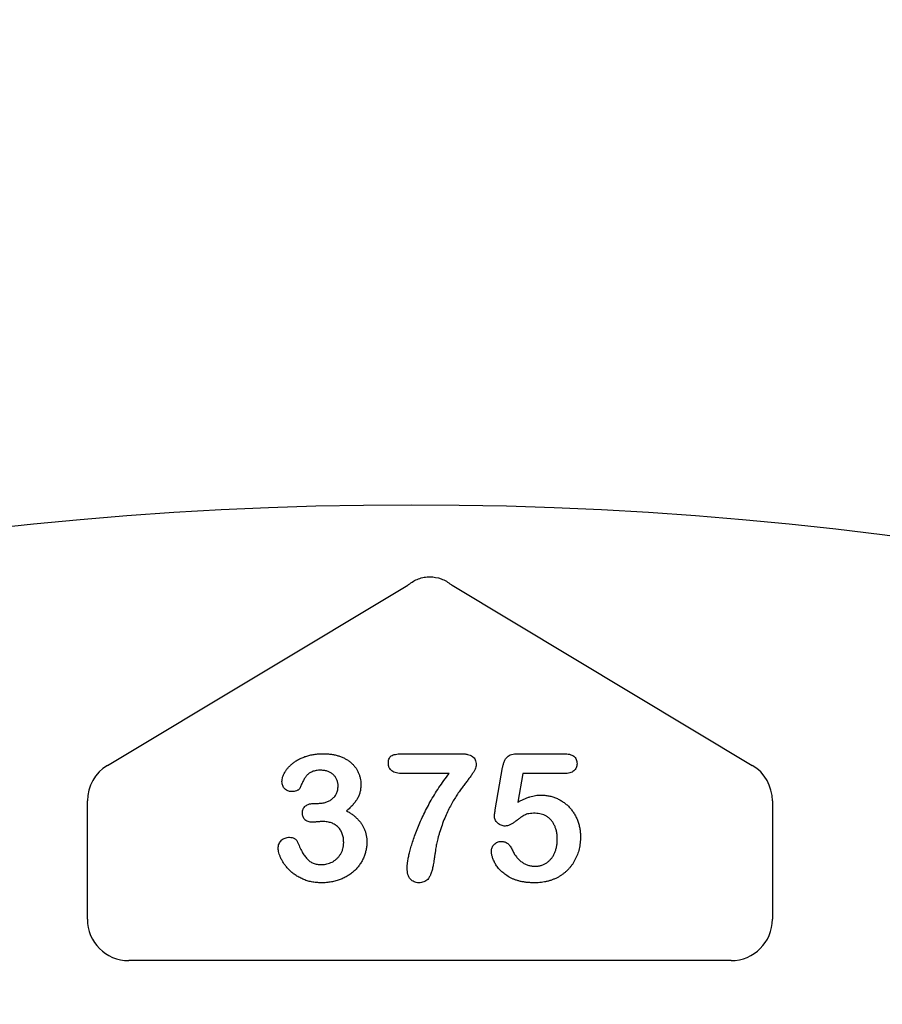
# Model space of a CAD drawing. Units: inches. Extents: x 4 to 28922, y -6183 to 12505.
# Drawn here: x 14364 to 14465, y 1189 to 1304 of the extents above; entities that cross this region are included whole.
import ezdxf

# ---------------------------------------------------------------- set-up
doc = ezdxf.new("R2010")
doc.units = ezdxf.units.IN
doc.header["$LTSCALE"] = 0.25
doc.header["$MEASUREMENT"] = 0
doc.layers.add('HD', color=7, linetype='Continuous')

msp = doc.modelspace()

# ---------------------------------------------------------------- hatches: boundary and pattern name
at = {"layer": 'HD', "transparency": 33554559}
h = msp.add_hatch(dxfattribs=at)
h.set_pattern_fill('GRAVEL', color=256, scale=300, angle=45)
h.set_pattern_definition([(273.01279, (-34.425, -237.092), (212.132034, -3606.244584), [40.361, -3995.7264]), (229.96974, (-32.303, -277.397), (2333.452378, 2757.716447), [69.2604, -6856.7774]), (177.51045, (-76.851, -330.43), (4454.772721, -212.132034), [48.8364, -4834.8098]), (312.27369, (-106.55, -466.194), (-4030.508653, 4454.772721), [63.0714, -6244.0674]), (337.83365, (-64.123, -512.863), (-3606.244584, 1484.92424), [61.8465, -6122.812]), (42.27369, (-6.847, -536.198), (-4454.772721, -4030.508653), [63.0714, -6244.0674]), (82.69424, (39.822, -493.772), (-636.396103, -4879.03679), [83.4087, -8257.4546]), (117.25533, (50.428, -411.04), (-3181.980515, 6151.828996), [78.7464, -7795.8964]), (166.42957, (14.366, -341.036), (-4454.772721, 1060.660172), [63.285, -6265.222]), (220.23636, (-47.152, -326.187), (2545.584412, 2121.320344), [72.2496, -3540.2288]), (267.39744, (-102.307, -372.856), (-212.1320344, -4879.03679), [93.4344, -9250.0125]), (183.81407, (105.583, -258.305), (-2757.716447, -212.132034), [31.8903, -3157.1534]), (216.46923, (73.763, -260.426), (3181.980515, 2333.452378), [60.671, -6006.4534]), (270, (24.97, -296.49), (212.132, -212.132), [42.4263, -381.838]), (248.1986, (-15.333, -285.882), (636.3961, 1484.92424), [22.8474, -2261.8845]), (336.8014, (-23.82, -307.095), (-848.52814, 424.26407), [32.311, -1583.2385]), (75.96376, (5.88, -319.823), (212.13203, 1060.66017), [52.4787, -1696.807]), (206.56505, (18.61, -268.91), (636.3961, 212.13203), [37.9473, -910.736]), (61.38954, (-146.855, -430.132), (1484.92424, 2757.716447), [53.16, -5262.8535]), (115.34618, (-121.399, -383.463), (1484.92424, -3181.980515), [44.5983, -4415.2223]), (338.1986, (-23.818, -226.485), (-1484.92424, 636.3961), [45.6945, -2239.0374]), (28.61046, (18.608, -243.456), (-2757.716447, -1484.92424), [53.16, -5262.8535]), (24.44395, (-15.333, -561.654), (-1484.92424, -636.3961), [51.264, -2511.937]), (339.77514, (31.336, -540.44), (-3394.11255, 1272.792206), [42.9534, -4252.393]), (111.8014, (190.435, -436.496), (-636.3961, 1484.92424), [45.6945, -2239.0374]), (62.35402, (173.465, -394.07), (-1909.18831, -3606.244584), [50.2893, -4978.627]), (114.44395, (86.49, -540.44), (636.3961, -1484.92424), [25.632, -2537.569]), (146.30993, (177.71, -449.224), (-1060.66017, 636.3961), [15.297, -1514.409]), (210.96376, (164.98, -440.74), (848.52814, 424.26407), [61.8465, -1175.085]), (231.00901, (111.947, -472.558), (1909.188309, 2333.452378), [57.315, -5674.177]), (348.69007, (24.97, -338.915), (-636.3961, 212.13203), [43.2666, -1038.399]), (38.15723, (67.399, -347.4), (4030.508653, 3181.980515), [75.5382, -7478.2688]), (105.9454, (126.796, -300.73), (636.396103, -2333.45238), [30.887, -3057.8022]), (135, (118.3, -271.03), (-424.264, 3e-14), [18, -282]), (165.25644, (101.34, -470.437), (2333.452378, -636.396103), [41.677, -4126.056]), (93.01279, (61.035, -459.83), (-212.132034, 3606.244584), [80.7216, -3955.3656]), (45, (56.8, -379.22), (0, 424.264), [78, -222]), (10.30485, (111.947, -324.066), (3606.244584, 636.396103), [47.434, -4695.9823]), (299.0546, (158.616, -315.58), (636.3961, -1060.66017), [43.6806, -2140.3524]), (252.645975, (179.829, -353.764), (-1909.188309, -6151.828996), [71.1195, -7040.8423]), (220.42608, (158.616, -421.647), (-2969.848481, -2545.584412), [75.2397, -7448.722])])
h.paths.add_polyline_path([(12478.708, 1893.9098), (12627.8338, 1637.5266), (14011.0722, 1637.5224), (14011.0722, 1669.7677), (13987.3846, 1670.388), (13987.2775, 1676.5211), (14011.0722, 1677.1442), (14009.5796, 1757.8325), (13985.8474, 1758.454), (13985.7362, 1764.8249), (14009.4388, 1765.4456), (14007.9482, 1846.0642), (13984.3073, 1846.6833), (13984.1975, 1852.9736), (14007.8091, 1853.5919), (14007.0633, 1893.9431)])
h.paths.add_polyline_path([(16365.3706, 1637.5176), (16216.2088, 1893.9628), (14812.5738, 1893.9431), (14811.828, 1853.5919), (14835.4395, 1852.9736), (14835.3297, 1846.6833), (14811.6888, 1846.0642), (14810.1982, 1765.4456), (14833.9009, 1764.8249), (14833.7897, 1758.454), (14810.0574, 1757.8325), (14808.5649, 1677.1442), (14832.3595, 1676.5211), (14832.2525, 1670.388), (14808.5534, 1669.7674), (14808.5534, 1637.5224)])
edge = h.paths.add_edge_path()
edge.add_line((13226.1105, 347.1439), (13226.0171, -141.7883))
edge.add_line((13226.0171, -141.7883), (15580.8026, -141.7883))
edge.add_line((15580.8026, -141.7883), (15580.9039, 347.2146))
edge.add_line((15580.9039, 347.2146), (16319.5118, 347.2574))
edge.add_line((16319.5118, 347.2574), (16829.5412, 835.329))
edge.add_line((16829.5412, 835.329), (15045.5264, 835.434))
edge.add_line((15045.5264, 835.434), (14987.9189, 835.7434))
edge.add_line((14987.9189, 835.7434), (14987.9189, 367.7782))
edge.add_arc((14964.6547, 367.7782), 23.2642, -90, 0, ccw=False)
edge.add_line((14964.6547, 344.5141), (14941.4228, 344.5141))
edge.add_spline(control_points=[(14941.4228, 344.5141), (14938.4275, 344.5141), (14932.8658, 344.5141), (14928.1268, 344.5141), (14925.9718, 344.5141)], knot_values=[0, 0, 0, 0, 0.5, 1, 1, 1, 1], degree=3, periodic=0)
edge.add_line((14925.9718, 344.5141), (13898.2894, 344.5141))
edge.add_spline(control_points=[(13898.2894, 344.5141), (13896.1344, 344.5141), (13891.3955, 344.5141), (13885.8337, 344.5141), (13882.8384, 344.5141)], knot_values=[0, 0, 0, 0, 0.5, 1, 1, 1, 1], degree=3, periodic=0)
edge.add_line((13882.8384, 344.5141), (13859.6065, 344.5141))
edge.add_arc((13859.6065, 367.7782), 23.2642, 180, 270, ccw=False)
edge.add_line((13836.3423, 367.7782), (13836.3423, 841.9297))
edge.add_line((13836.3423, 841.9297), (13088.2568, 845.9484))
edge.add_line((13088.2568, 845.9484), (12566.9966, 347.1295))
edge.add_line((12566.9966, 347.1295), (13226.1105, 347.1439))

# ---------------------------------------------------------------- linework, layer by layer
at = {"layer": 'HD'}
for p, q in [((14374.3806, 1216.4978), (14409.5396, 1237.5932)), ((14414.7217, 1237.5932), (14449.8806, 1216.4978)), ((14408.9649, 1217.8628), (14415.7078, 1217.8628)), ((14422.4478, 1217.8628), (14427.8185, 1217.8628)), ((14419.7912, 1211.2834), (14420.6484, 1216.2392)), ((14414.3811, 1215.5364), (14408.9649, 1215.5364)), ((14423.0203, 1215.5364), (14422.4387, 1212.1922)), ((14427.8791, 1215.5364), (14423.0203, 1215.5364)), ((14372.0307, 1198.4639), (14372.0307, 1212.3475)), ((14452.2305, 1212.3475), (14452.2305, 1198.4639)), ((14398.6656, 1212.0468), (14399.0837, 1212.0468)), ((14447.3905, 1193.6239), (14376.8708, 1193.6239))]:
    msp.add_line(p, q, dxfattribs=at)
msp.add_circle((14409.9517, 814.2717), 432.7488, dxfattribs=at)
for centre, radius, start, end in [((14412.1306, 1253.7555), 163.6391, 352.118583, 187.881417), ((14412.1306, 1294.4678), 122.5876, 229.849727, 310.150273), ((14412.1306, 1253.7555), 151.517, 202.178948, 337.821052)]:
    msp.add_arc(centre, radius, start, end, dxfattribs=at)
for centre, major_axis, ratio, start_param, end_param in [((14376.8841, 1212.34), (-4.2252, 2.3923), 0.99819139, 5.76877267, 6.79759795), ((14447.3772, 1212.34), (4.2252, 2.3923), 0.99819139, 5.76877267, 6.79759795), ((14376.8841, 1198.4772), (-3.4365, -3.4365), 0.99726469, 5.49915667, 7.06721394), ((14447.3772, 1198.4772), (3.4365, -3.4365), 0.99726469, 5.49915667, 7.06721394)]:
    msp.add_ellipse(centre, major_axis=major_axis, ratio=ratio, start_param=start_param, end_param=end_param, dxfattribs=at)
for points in [[(14409.5396, 1237.5932), (14409.5731, 1237.62), (14409.6067, 1237.6468), (14409.6403, 1237.6736)], [(14414.6209, 1237.6736), (14414.6545, 1237.6468), (14414.6881, 1237.62), (14414.7217, 1237.5932)]]:
    msp.add_open_spline(points, degree=3, dxfattribs=at)
for points, knots in [([(14409.6403, 1237.6736), (14409.9958, 1237.9572), (14410.3882, 1238.1852), (14411.018, 1238.4203), (14411.2379, 1238.4816), (14411.6828, 1238.5631), (14411.9079, 1238.5837), (14412.591, 1238.5828), (14413.0288, 1238.5001), (14413.8737, 1238.1852), (14414.2656, 1237.9571), (14414.6209, 1237.6736)], [0, 0, 0, 0, 0.25, 0.25, 0.375, 0.375, 0.5, 0.5, 0.75, 0.75, 1, 1, 1, 1]), ([(14394.8125, 1214.5943), (14394.8169, 1214.6805), (14394.826, 1214.8569), (14394.8913, 1215.1234), (14394.991, 1215.3961), (14395.1329, 1215.6726), (14395.3107, 1215.9509), (14395.5301, 1216.222), (14395.784, 1216.4878), (14396.0743, 1216.7452), (14396.4038, 1216.987), (14396.7717, 1217.2058), (14397.1774, 1217.3956), (14397.6164, 1217.5622), (14398.0887, 1217.6996), (14398.5919, 1217.7944), (14399.1216, 1217.8537), (14399.4833, 1217.8597), (14399.6683, 1217.8628)], [0, 0, 0, 0, 0.04035952, 0.08260314, 0.12796527, 0.17621705, 0.22793632, 0.28247739, 0.33937754, 0.40005445, 0.46403666, 0.53066606, 0.60030762, 0.67369423, 0.75052589, 0.83052597, 0.91335496, 1, 1, 1, 1]), ([(14399.6683, 1217.8628), (14399.83, 1217.8606), (14400.1463, 1217.8564), (14400.6077, 1217.8018), (14401.0468, 1217.7219), (14401.462, 1217.6062), (14401.8538, 1217.4615), (14402.2187, 1217.2863), (14402.5551, 1217.0781), (14402.8619, 1216.842), (14403.1427, 1216.5869), (14403.383, 1216.3043), (14403.5917, 1216.0047), (14403.7572, 1215.6816), (14403.8876, 1215.3453), (14403.9822, 1214.9962), (14404.0421, 1214.6348), (14404.0484, 1214.3886), (14404.0515, 1214.2641)], [0, 0, 0, 0, 0.076328293, 0.149256675, 0.219115143, 0.286905669, 0.352535444, 0.416086679, 0.477749544, 0.538975786, 0.59870011, 0.65652118, 0.713789116, 0.770730576, 0.827490074, 0.883821358, 0.941281518, 1, 1, 1, 1]), ([(14407.2746, 1216.7844), (14407.2783, 1216.8892), (14407.285, 1217.0819), (14407.3718, 1217.342), (14407.5137, 1217.5467), (14407.7253, 1217.6759), (14407.975, 1217.7583), (14408.2653, 1217.8226), (14408.6006, 1217.8566), (14408.8386, 1217.8606), (14408.9649, 1217.8628)], [0, 0, 0, 0, 0.135393696, 0.248861258, 0.351011613, 0.451255616, 0.563919347, 0.691326216, 0.836227172, 1, 1, 1, 1]), ([(14415.7078, 1217.8628), (14415.8585, 1217.86), (14416.1398, 1217.8547), (14416.5284, 1217.8002), (14416.852, 1217.705), (14417.1136, 1217.5687), (14417.3151, 1217.3823), (14417.4548, 1217.1447), (14417.5366, 1216.8583), (14417.5451, 1216.6517), (14417.5496, 1216.5421)], [0, 0, 0, 0, 0.17344037, 0.32394667, 0.45050419, 0.56031583, 0.66070578, 0.76243432, 0.87395123, 1, 1, 1, 1]), ([(14420.6484, 1216.2392), (14420.6746, 1216.3722), (14420.7238, 1216.6229), (14420.8409, 1216.9653), (14420.9892, 1217.25), (14421.1721, 1217.4829), (14421.4084, 1217.6616), (14421.7039, 1217.7792), (14422.0565, 1217.852), (14422.3111, 1217.859), (14422.4478, 1217.8628)], [0, 0, 0, 0, 0.14933191, 0.28132831, 0.39734143, 0.50180869, 0.60509535, 0.71981999, 0.84948242, 1, 1, 1, 1]), ([(14427.8185, 1217.8628), (14427.9389, 1217.8597), (14428.1649, 1217.854), (14428.482, 1217.801), (14428.7511, 1217.7085), (14428.9753, 1217.5796), (14429.1508, 1217.41), (14429.2706, 1217.1982), (14429.3458, 1216.953), (14429.3534, 1216.7769), (14429.3574, 1216.6845)], [0, 0, 0, 0, 0.16334664, 0.30669133, 0.43459891, 0.54768938, 0.65529563, 0.76157505, 0.87476518, 1, 1, 1, 1]), ([(14399.3805, 1215.9241), (14399.2814, 1215.9231), (14399.0907, 1215.9212), (14398.8194, 1215.8862), (14398.5741, 1215.8369), (14398.3567, 1215.7637), (14398.165, 1215.6715), (14397.9928, 1215.568), (14397.8411, 1215.4512), (14397.6642, 1215.2676), (14397.4698, 1214.9864), (14397.2633, 1214.6044), (14397.0723, 1214.1969), (14396.9478, 1213.924), (14396.8875, 1213.7916)], [0, 0, 0, 0, 0.08322048, 0.16018012, 0.22959959, 0.29321363, 0.35244074, 0.40804789, 0.46187087, 0.51289019, 0.62172425, 0.74786041, 0.87770045, 1, 1, 1, 1]), ([(14401.3858, 1214.0884), (14401.38, 1214.2104), (14401.3687, 1214.4499), (14401.2601, 1214.7934), (14401.086, 1215.1083), (14400.8507, 1215.3922), (14400.5561, 1215.6314), (14400.2051, 1215.8023), (14399.8077, 1215.908), (14399.5266, 1215.9186), (14399.3805, 1215.9241)], [0, 0, 0, 0, 0.120081221, 0.23576526, 0.351719375, 0.473439178, 0.597474275, 0.723147763, 0.856086097, 1, 1, 1, 1]), ([(14408.9649, 1215.5364), (14408.8313, 1215.5389), (14408.5819, 1215.5437), (14408.2336, 1215.6023), (14407.9375, 1215.6924), (14407.691, 1215.8228), (14407.5016, 1216.002), (14407.3677, 1216.2259), (14407.2888, 1216.4925), (14407.2795, 1216.6839), (14407.2746, 1216.7844)], [0, 0, 0, 0, 0.16670397, 0.31126664, 0.43974004, 0.55210801, 0.65651688, 0.7612378, 0.87458594, 1, 1, 1, 1]), ([(14417.5496, 1216.5421), (14417.5416, 1216.4637), (14417.5239, 1216.2912), (14417.4205, 1216.0214), (14417.2561, 1215.7209), (14417.0304, 1215.3928), (14416.7707, 1215.0349), (14416.4823, 1214.6574), (14416.1869, 1214.2534), (14415.8617, 1213.8359), (14415.533, 1213.3789), (14415.1985, 1212.8743), (14414.8615, 1212.3162), (14414.5132, 1211.7077), (14414.1719, 1211.0365), (14413.85, 1210.2938), (14413.5363, 1209.4834), (14413.3523, 1208.9126), (14413.2572, 1208.6177)], [0, 0, 0, 0, 0.02593497, 0.05704443, 0.09448699, 0.1389687, 0.18838989, 0.24053879, 0.29582227, 0.35364087, 0.4152709, 0.48167005, 0.55349362, 0.63054253, 0.71315377, 0.80199025, 0.89772258, 1, 1, 1, 1]), ([(14429.3574, 1216.6845), (14429.3527, 1216.6022), (14429.3438, 1216.4426), (14429.2731, 1216.2151), (14429.149, 1216.0168), (14428.9855, 1215.8408), (14428.77, 1215.7046), (14428.5128, 1215.6026), (14428.2095, 1215.5488), (14427.9934, 1215.5407), (14427.8791, 1215.5364)], [0, 0, 0, 0, 0.11675833, 0.22655006, 0.33405963, 0.44669155, 0.56486009, 0.69298747, 0.83759288, 1, 1, 1, 1]), ([(14395.906, 1213.4281), (14395.839, 1213.4326), (14395.7055, 1213.4416), (14395.509, 1213.5017), (14395.3233, 1213.6045), (14395.149, 1213.7417), (14394.9997, 1213.9142), (14394.8886, 1214.117), (14394.8233, 1214.3481), (14394.8162, 1214.5101), (14394.8125, 1214.5943)], [0, 0, 0, 0, 0.11323706, 0.22550599, 0.34383417, 0.47013492, 0.59837975, 0.72664727, 0.85788733, 1, 1, 1, 1]), ([(14409.4707, 1204.4708), (14409.475, 1204.5911), (14409.4842, 1204.8517), (14409.5405, 1205.2712), (14409.6259, 1205.7491), (14409.7446, 1206.2861), (14409.9022, 1206.881), (14410.108, 1207.5302), (14410.35, 1208.2381), (14410.6365, 1208.9934), (14410.9579, 1209.7855), (14411.331, 1210.5888), (14411.7327, 1211.4073), (14412.179, 1212.2317), (14412.6606, 1213.0655), (14413.193, 1213.8943), (14413.7643, 1214.723), (14414.174, 1215.2633), (14414.3811, 1215.5364)], [0, 0, 0, 0, 0.0294538, 0.06382483, 0.10349049, 0.14829386, 0.19842061, 0.25408877, 0.31498606, 0.38155917, 0.45184007, 0.52418054, 0.59836019, 0.67500637, 0.75365423, 0.83402211, 0.91610115, 1, 1, 1, 1]), ([(14396.8875, 1213.7916), (14396.8682, 1213.7645), (14396.8278, 1213.7077), (14396.7446, 1213.6348), (14396.6382, 1213.5753), (14396.4705, 1213.5014), (14396.223, 1213.44), (14396.0155, 1213.4322), (14395.906, 1213.4281)], [0, 0, 0, 0, 0.09150884, 0.19228601, 0.30232883, 0.42724369, 0.69788736, 1, 1, 1, 1]), ([(14399.0837, 1212.0468), (14399.2357, 1212.0527), (14399.5323, 1212.0641), (14399.9596, 1212.1691), (14400.3558, 1212.3314), (14400.6524, 1212.5263), (14400.8671, 1212.7077), (14401.0032, 1212.8654), (14401.1233, 1213.0323), (14401.2216, 1213.2152), (14401.2926, 1213.415), (14401.3487, 1213.6264), (14401.3777, 1213.8534), (14401.3831, 1214.0086), (14401.3858, 1214.0884)], [0, 0, 0, 0, 0.13174885, 0.25689355, 0.37939523, 0.50160844, 0.5630828, 0.62266188, 0.68172354, 0.74128973, 0.80198527, 0.86529822, 0.93070945, 1, 1, 1, 1]), ([(14404.0515, 1214.2641), (14404.0469, 1214.1031), (14404.038, 1213.7921), (14403.9517, 1213.3437), (14403.8233, 1212.9277), (14403.6235, 1212.5488), (14403.3799, 1212.1913), (14403.0923, 1211.8423), (14402.7614, 1211.4946), (14402.5135, 1211.2774), (14402.3855, 1211.1653)], [0, 0, 0, 0, 0.13218348, 0.2554203, 0.37406296, 0.48876718, 0.60594329, 0.72922482, 0.86013833, 1, 1, 1, 1]), ([(14422.4387, 1212.1922), (14422.5582, 1212.2581), (14422.7911, 1212.3868), (14423.1448, 1212.5531), (14423.4896, 1212.6974), (14423.8293, 1212.8112), (14424.1603, 1212.9048), (14424.4857, 1212.9671), (14424.8034, 1213.0096), (14425.0134, 1213.014), (14425.1165, 1213.0161)], [0, 0, 0, 0, 0.14450389, 0.28179949, 0.41367315, 0.5401592, 0.66106504, 0.7776804, 0.89083116, 1, 1, 1, 1]), ([(14425.1165, 1213.0161), (14425.2773, 1213.0113), (14425.5964, 1213.0017), (14426.0654, 1212.9305), (14426.5196, 1212.8152), (14426.9531, 1212.6511), (14427.3661, 1212.4482), (14427.7514, 1212.2084), (14428.1099, 1211.9338), (14428.4357, 1211.622), (14428.7306, 1211.2771), (14428.996, 1210.9045), (14429.2229, 1210.4983), (14429.4171, 1210.066), (14429.5707, 1209.6093), (14429.6837, 1209.1341), (14429.7521, 1208.6409), (14429.7595, 1208.3059), (14429.7633, 1208.1361)], [0, 0, 0, 0, 0.06417338, 0.12733742, 0.18893074, 0.25092375, 0.31203639, 0.3723259, 0.43182733, 0.49198599, 0.55201621, 0.61274611, 0.67429457, 0.73744703, 0.80169254, 0.86632007, 0.93222107, 1, 1, 1, 1]), ([(14397.2025, 1210.9229), (14397.2075, 1211.0031), (14397.2172, 1211.1593), (14397.2837, 1211.3829), (14397.4037, 1211.5786), (14397.5674, 1211.7478), (14397.778, 1211.8872), (14398.0364, 1211.9806), (14398.3368, 1212.0393), (14398.5512, 1212.0442), (14398.6656, 1212.0468)], [0, 0, 0, 0, 0.11539999, 0.22481531, 0.33174104, 0.44274704, 0.56125333, 0.69189114, 0.83554275, 1, 1, 1, 1]), ([(14402.3855, 1211.1653), (14402.5108, 1211.0935), (14402.7559, 1210.9531), (14403.0974, 1210.7139), (14403.4086, 1210.4611), (14403.6893, 1210.1928), (14403.9406, 1209.9112), (14404.154, 1209.6095), (14404.3424, 1209.2977), (14404.4891, 1208.9678), (14404.6094, 1208.627), (14404.6943, 1208.2718), (14404.7427, 1207.9022), (14404.7504, 1207.6516), (14404.7543, 1207.5242)], [0, 0, 0, 0, 0.09466317, 0.18499328, 0.27295754, 0.35721612, 0.4392756, 0.51990541, 0.59913229, 0.67762319, 0.75611408, 0.83573528, 0.91651435, 1, 1, 1, 1]), ([(14419.6791, 1210.5806), (14419.6809, 1210.6019), (14419.6868, 1210.6699), (14419.7106, 1210.808), (14419.7472, 1211.0208), (14419.7751, 1211.1875), (14419.7912, 1211.2834)], [0, 0, 0, 0, 0.0897723, 0.2877842, 0.59002277, 1, 1, 1, 1]), ([(14398.3809, 1209.8324), (14398.2917, 1209.8353), (14398.1224, 1209.8409), (14397.8851, 1209.8975), (14397.6763, 1209.9833), (14397.5033, 1210.1134), (14397.3694, 1210.2769), (14397.2688, 1210.4667), (14397.2111, 1210.6864), (14397.2055, 1210.8418), (14397.2025, 1210.9229)], [0, 0, 0, 0, 0.14657284, 0.27797664, 0.39929522, 0.51561719, 0.63008459, 0.74455199, 0.86668724, 1, 1, 1, 1]), ([(14399.5653, 1209.9142), (14399.5269, 1209.9132), (14399.4401, 1209.911), (14399.2954, 1209.9064), (14399.1231, 1209.8886), (14398.9332, 1209.8722), (14398.7495, 1209.8545), (14398.5921, 1209.8414), (14398.4738, 1209.8359), (14398.4071, 1209.8334), (14398.3809, 1209.8324)], [0, 0, 0, 0, 0.09696046, 0.21950068, 0.36544934, 0.53449029, 0.70099117, 0.83147678, 0.93363256, 1, 1, 1, 1]), ([(14402.0401, 1207.4424), (14402.0387, 1207.5364), (14402.0359, 1207.7198), (14402.0053, 1207.9865), (14401.9537, 1208.238), (14401.8813, 1208.4732), (14401.7903, 1208.694), (14401.6776, 1208.8983), (14401.5435, 1209.0873), (14401.3888, 1209.2599), (14401.2162, 1209.4144), (14401.0274, 1209.5489), (14400.8222, 1209.6604), (14400.6035, 1209.757), (14400.3653, 1209.8242), (14400.1132, 1209.8754), (14399.845, 1209.9111), (14399.6603, 1209.9132), (14399.5653, 1209.9142)], [0, 0, 0, 0, 0.07101673, 0.13861268, 0.20252783, 0.26481362, 0.32434507, 0.38276037, 0.44078546, 0.49916085, 0.55753624, 0.61556133, 0.67397662, 0.73380577, 0.7958714, 0.86053406, 0.92822044, 1, 1, 1, 1]), ([(14420.9574, 1209.3811), (14420.8752, 1209.3859), (14420.7139, 1209.3955), (14420.4787, 1209.4659), (14420.2594, 1209.582), (14420.0625, 1209.7426), (14419.8957, 1209.9283), (14419.7695, 1210.1325), (14419.6929, 1210.3522), (14419.6837, 1210.5043), (14419.6791, 1210.5806)], [0, 0, 0, 0, 0.12768675, 0.25030016, 0.37801581, 0.51080447, 0.64303597, 0.76410422, 0.88167654, 1, 1, 1, 1]), ([(14424.4743, 1210.8836), (14424.3378, 1210.8824), (14424.0852, 1210.8802), (14423.7377, 1210.8364), (14423.4494, 1210.7761), (14423.2094, 1210.6739), (14422.9891, 1210.5309), (14422.7366, 1210.3664), (14422.4464, 1210.1543), (14422.1295, 1209.9172), (14421.8078, 1209.6886), (14421.4999, 1209.5168), (14421.2203, 1209.4051), (14421.04, 1209.3886), (14420.9574, 1209.3811)], [0, 0, 0, 0, 0.10444133, 0.19325981, 0.26791432, 0.32924438, 0.3917096, 0.46870637, 0.56012928, 0.66684749, 0.77195089, 0.86193326, 0.93678774, 1, 1, 1, 1]), ([(14427.0491, 1207.8332), (14427.0457, 1207.991), (14427.039, 1208.2959), (14426.9705, 1208.7348), (14426.863, 1209.1381), (14426.711, 1209.5032), (14426.5231, 1209.8288), (14426.3047, 1210.1128), (14426.0557, 1210.3543), (14425.7765, 1210.5479), (14425.4737, 1210.6954), (14425.1563, 1210.8074), (14424.8202, 1210.8715), (14424.5907, 1210.8795), (14424.4743, 1210.8836)], [0, 0, 0, 0, 0.10535731, 0.20363976, 0.29595134, 0.38366084, 0.4670961, 0.54644875, 0.62231746, 0.69793075, 0.77245863, 0.84671115, 0.92226722, 1, 1, 1, 1]), ([(14394.3733, 1206.7699), (14394.3775, 1206.8634), (14394.3857, 1207.0442), (14394.4609, 1207.2999), (14394.5811, 1207.5281), (14394.7497, 1207.7211), (14394.9527, 1207.8807), (14395.1863, 1207.9909), (14395.4409, 1208.0666), (14395.6197, 1208.0725), (14395.7122, 1208.0755)], [0, 0, 0, 0, 0.13351311, 0.258428291, 0.378087356, 0.50009044, 0.622708756, 0.744917261, 0.868045922, 1, 1, 1, 1]), ([(14395.7122, 1208.0755), (14395.8072, 1208.0686), (14395.9995, 1208.0545), (14396.2225, 1207.9576), (14396.3835, 1207.8596), (14396.4837, 1207.7749), (14396.5632, 1207.6838), (14396.596, 1207.6149), (14396.6118, 1207.5817)], [0, 0, 0, 0, 0.26376408, 0.53381266, 0.6664947, 0.78822985, 0.89807529, 1, 1, 1, 1]), ([(14396.6118, 1207.5817), (14396.6983, 1207.3662), (14396.8621, 1206.9582), (14397.1451, 1206.4033), (14397.4302, 1205.931), (14397.6878, 1205.5992), (14397.9066, 1205.3794), (14398.0858, 1205.246), (14398.2767, 1205.1296), (14398.4844, 1205.0357), (14398.7068, 1204.9625), (14398.9456, 1204.9125), (14399.1987, 1204.877), (14399.3733, 1204.8748), (14399.4623, 1204.8736)], [0, 0, 0, 0, 0.164184519, 0.310768006, 0.439977391, 0.553841567, 0.606861855, 0.65884781, 0.711385031, 0.76475042, 0.819623336, 0.876629268, 0.937124279, 1, 1, 1, 1]), ([(14413.2572, 1208.6177), (14413.2192, 1208.4887), (14413.147, 1208.2433), (14413.0536, 1207.8904), (14412.9733, 1207.5729), (14412.9103, 1207.2767), (14412.8581, 1206.9782), (14412.8019, 1206.6534), (14412.7502, 1206.2871), (14412.69, 1205.8968), (14412.6366, 1205.5104), (14412.5821, 1205.16), (14412.5317, 1204.8599), (14412.4953, 1204.6777), (14412.4787, 1204.595)], [0, 0, 0, 0, 0.09839232, 0.18705947, 0.26693924, 0.33790801, 0.40844903, 0.48857419, 0.57891077, 0.67896014, 0.7774411, 0.86412729, 0.93830457, 1, 1, 1, 1]), ([(14419.3308, 1206.4791), (14419.3351, 1206.5452), (14419.3438, 1206.6781), (14419.4079, 1206.8732), (14419.5138, 1207.0605), (14419.6585, 1207.2362), (14419.8316, 1207.3923), (14420.0344, 1207.5084), (14420.2594, 1207.5769), (14420.4168, 1207.5841), (14420.497, 1207.5878)], [0, 0, 0, 0, 0.11149449, 0.2242213, 0.34332151, 0.4730358, 0.60715966, 0.73471463, 0.86474246, 1, 1, 1, 1]), ([(14420.497, 1207.5878), (14420.5669, 1207.585), (14420.7032, 1207.5795), (14420.9008, 1207.5336), (14421.0823, 1207.4525), (14421.2507, 1207.3417), (14421.4063, 1207.201), (14421.5461, 1207.0289), (14421.6716, 1206.826), (14421.7397, 1206.6759), (14421.7753, 1206.5973)], [0, 0, 0, 0, 0.12149752, 0.23694201, 0.35017451, 0.465619, 0.58623752, 0.71351262, 0.84996831, 1, 1, 1, 1]), ([(14429.7633, 1208.1361), (14429.7562, 1207.8922), (14429.7423, 1207.4114), (14429.6168, 1206.7088), (14429.4177, 1206.0384), (14429.1805, 1205.5118), (14428.9563, 1205.1123), (14428.7671, 1204.8295), (14428.5608, 1204.5621), (14428.3358, 1204.3103), (14428.0929, 1204.0722), (14427.8288, 1203.853), (14427.5503, 1203.6451), (14427.2527, 1203.4585), (14426.9423, 1203.2879), (14426.6155, 1203.1427), (14426.277, 1203.0175), (14425.9236, 1202.9199), (14425.5606, 1202.8348), (14425.1823, 1202.783), (14424.792, 1202.7484), (14424.5269, 1202.7435), (14424.3925, 1202.7411)], [0, 0, 0, 0, 0.0855499, 0.16864948, 0.2497256, 0.33048808, 0.37080509, 0.41042422, 0.44984464, 0.48926028, 0.52886513, 0.56912133, 0.60967295, 0.65077849, 0.69233546, 0.73390453, 0.7761809, 0.81893014, 0.86252915, 0.9069433, 0.95283504, 1, 1, 1, 1]), ([(14424.4319, 1204.6798), (14424.5596, 1204.6836), (14424.8096, 1204.6909), (14425.169, 1204.7745), (14425.5068, 1204.8979), (14425.8158, 1205.0783), (14426.0941, 1205.3052), (14426.3465, 1205.5652), (14426.5556, 1205.8718), (14426.7335, 1206.2102), (14426.8765, 1206.5799), (14426.9749, 1206.9768), (14427.0371, 1207.397), (14427.0451, 1207.6855), (14427.0491, 1207.8332)], [0, 0, 0, 0, 0.08328049, 0.16298365, 0.23980129, 0.31752831, 0.39540913, 0.47379115, 0.55339052, 0.63689275, 0.72313266, 0.811604, 0.90358368, 1, 1, 1, 1]), ([(14399.4441, 1202.7411), (14399.2449, 1202.746), (14398.8548, 1202.7556), (14398.2868, 1202.8405), (14397.748, 1202.9709), (14397.2478, 1203.1641), (14396.7836, 1203.3947), (14396.3598, 1203.6543), (14395.9773, 1203.9401), (14395.6409, 1204.2525), (14395.3489, 1204.5842), (14395.0906, 1204.9194), (14394.8688, 1205.2605), (14394.6947, 1205.6048), (14394.5552, 1205.9351), (14394.4552, 1206.24), (14394.3885, 1206.5147), (14394.3781, 1206.6888), (14394.3733, 1206.7699)], [0, 0, 0, 0, 0.08448583, 0.16543023, 0.24315189, 0.31921821, 0.39240703, 0.46279762, 0.52980182, 0.59467526, 0.65718572, 0.71708118, 0.77412318, 0.82949657, 0.88057689, 0.9260979, 0.96559583, 1, 1, 1, 1]), ([(14404.7543, 1207.5242), (14404.7509, 1207.3704), (14404.744, 1207.0643), (14404.669, 1206.6103), (14404.5589, 1206.1619), (14404.3976, 1205.725), (14404.1949, 1205.304), (14403.9511, 1204.9028), (14403.6616, 1204.5272), (14403.3326, 1204.1751), (14402.9607, 1203.8584), (14402.5571, 1203.5692), (14402.1111, 1203.327), (14401.6371, 1203.1126), (14401.1285, 1202.9455), (14400.5912, 1202.83), (14400.0269, 1202.7538), (14399.6413, 1202.7454), (14399.4441, 1202.7411)], [0, 0, 0, 0, 0.05777789, 0.11502556, 0.17258469, 0.23120613, 0.28979806, 0.34808281, 0.40739744, 0.467839, 0.52895901, 0.59080133, 0.65420014, 0.71947252, 0.78623549, 0.85505725, 0.92589323, 1, 1, 1, 1]), ([(14399.4623, 1204.8736), (14399.5676, 1204.8768), (14399.7777, 1204.8832), (14400.0887, 1204.9442), (14400.3934, 1205.0385), (14400.6906, 1205.168), (14400.972, 1205.3364), (14401.2287, 1205.5456), (14401.4607, 1205.7893), (14401.6623, 1206.0687), (14401.8344, 1206.3743), (14401.9514, 1206.7109), (14402.0274, 1207.0684), (14402.0358, 1207.3158), (14402.0401, 1207.4424)], [0, 0, 0, 0, 0.07790085, 0.1554888, 0.2337799, 0.31380881, 0.39498938, 0.4758075, 0.55832377, 0.64343218, 0.73044768, 0.81701862, 0.90633336, 1, 1, 1, 1]), ([(14424.3925, 1202.7411), (14424.243, 1202.7421), (14423.9516, 1202.7441), (14423.5253, 1202.7808), (14423.1199, 1202.8284), (14422.7372, 1202.9065), (14422.3753, 1202.9989), (14422.0357, 1203.1134), (14421.7179, 1203.2508), (14421.3319, 1203.4567), (14420.9014, 1203.7435), (14420.4496, 1204.1158), (14420.0809, 1204.5162), (14419.8033, 1204.9405), (14419.5978, 1205.3588), (14419.4454, 1205.7545), (14419.3518, 1206.1254), (14419.3375, 1206.3656), (14419.3308, 1206.4791)], [0, 0, 0, 0, 0.06450766, 0.12570391, 0.18456554, 0.2405433, 0.29413098, 0.34567024, 0.39505123, 0.44339651, 0.53428523, 0.61781054, 0.69554933, 0.76818761, 0.83581251, 0.8963536, 0.95099926, 1, 1, 1, 1]), ([(14421.7753, 1206.5973), (14421.8451, 1206.4516), (14421.9812, 1206.1677), (14422.2461, 1205.7892), (14422.5385, 1205.4547), (14422.869, 1205.1772), (14423.2263, 1204.9517), (14423.612, 1204.7986), (14424.0145, 1204.6948), (14424.2919, 1204.6848), (14424.4319, 1204.6798)], [0, 0, 0, 0, 0.13926671, 0.2716091, 0.39764727, 0.52206026, 0.64308831, 0.76084418, 0.87931503, 1, 1, 1, 1]), ([(14410.8369, 1202.7411), (14410.7383, 1202.7459), (14410.5476, 1202.7551), (14410.277, 1202.84), (14410.0378, 1202.9798), (14409.8314, 1203.1743), (14409.6656, 1203.4244), (14409.552, 1203.7299), (14409.4833, 1204.084), (14409.4751, 1204.3371), (14409.4707, 1204.4708)], [0, 0, 0, 0, 0.11842206, 0.2291574, 0.33757313, 0.44937095, 0.56771187, 0.69548554, 0.83924311, 1, 1, 1, 1]), ([(14412.4787, 1204.595), (14412.4423, 1204.4336), (14412.3747, 1204.1336), (14412.2371, 1203.7268), (14412.0768, 1203.3977), (14411.8885, 1203.1439), (14411.6691, 1202.9599), (14411.4216, 1202.8303), (14411.1394, 1202.7527), (14410.9404, 1202.7451), (14410.8369, 1202.7411)], [0, 0, 0, 0, 0.18148426, 0.33749079, 0.47035505, 0.58187872, 0.68180208, 0.78196497, 0.88658063, 1, 1, 1, 1])]:
    msp.add_open_spline(points, degree=3, knots=knots, dxfattribs=at)

doc.saveas('drawing.dxf')
